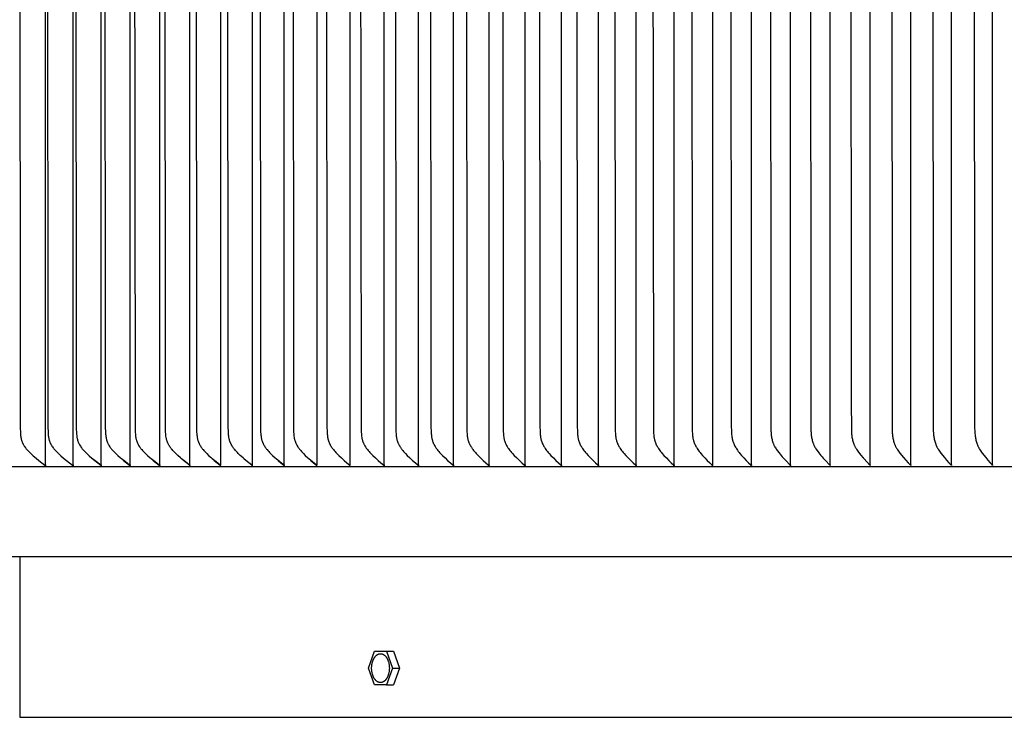
# Model space of a CAD drawing. Units: inches. Extents: x -10.6 to 89.4, y -5.8 to 24.2.
# Drawn here: x 60.1 to 65.7, y 12 to 16 of the extents above; entities that cross this region are included whole.
import ezdxf

# ---------------------------------------------------------------- set-up
doc = ezdxf.new("R2010")
doc.units = ezdxf.units.IN
doc.header["$MEASUREMENT"] = 0
doc.layers.add('Aura Vent', color=250, linetype='Continuous')

msp = doc.modelspace()

# ---------------------------------------------------------------- linework, layer by layer
at = {"layer": 'Aura Vent'}
for points in [[(61.4238, 19.9682), (61.4227, 13.4666)], [(60.2502, 13.4759), (60.2502, 16.7174), (60.2502, 19.9588)], [(60.4064, 13.4759), (60.4064, 16.7174), (60.4064, 19.9588)], [(60.5666, 13.4759), (60.5666, 16.7174), (60.5666, 19.9588)], [(60.7306, 13.4759), (60.7306, 16.7174), (60.7306, 19.9588)], [(60.8984, 13.4759), (60.8984, 16.7174), (60.8984, 19.9588)], [(61.07, 13.4759), (61.07, 16.7174), (61.07, 19.9588)], [(61.2451, 13.4759), (61.2451, 16.7174), (61.2451, 19.9588)], [(61.606, 13.4759), (61.606, 16.7174), (61.606, 19.9588)], [(61.7917, 13.4759), (61.7917, 16.7174), (61.7917, 19.9588)], [(61.9807, 13.4759), (61.9807, 16.7174), (61.9807, 19.9588)], [(62.173, 13.4759), (62.173, 16.7174), (62.173, 19.9588)], [(62.3684, 13.4759), (62.3684, 16.7174), (62.3684, 19.9588)], [(62.567, 13.4759), (62.567, 16.7174), (62.567, 19.9588)], [(62.7686, 13.4759), (62.7686, 16.7174), (62.7686, 19.9588)], [(62.9732, 13.4759), (62.9732, 16.7174), (62.9732, 19.9588)], [(63.1807, 13.4759), (63.1807, 16.7174), (63.1807, 19.9588)], [(63.3909, 13.4759), (63.3909, 16.7174), (63.3909, 19.9588)], [(63.6038, 13.4759), (63.6038, 16.7174), (63.6038, 19.9588)], [(63.8194, 13.4759), (63.8194, 16.7174), (63.8194, 19.9588)], [(64.0375, 19.9588), (64.0375, 16.7174), (64.0375, 13.4759)], [(64.258, 13.4759), (64.258, 16.7174), (64.258, 19.9588)], [(64.481, 13.4759), (64.481, 16.7174), (64.481, 19.9588)], [(64.7061, 13.4759), (64.7061, 16.7174), (64.7061, 19.9588)], [(64.9335, 13.4759), (64.9335, 16.7174), (64.9335, 19.9588)], [(65.1629, 13.4759), (65.1629, 16.7174), (65.1629, 19.9588)], [(65.3943, 13.4759), (65.3943, 16.7174), (65.3943, 19.9588)], [(65.6276, 13.4759), (65.6276, 16.7174), (65.6276, 19.9588)], [(60.1038, 16.7174), (60.1061, 13.6849), (60.107, 13.6616), (60.1079, 13.649), (60.1085, 13.6428), (60.1093, 13.6366), (60.1098, 13.6335), (60.1103, 13.6304), (60.1109, 13.6274), (60.1116, 13.6243), (60.1123, 13.6213), (60.1131, 13.6183), (60.114, 13.6153), (60.1149, 13.6123), (60.1158, 13.6098), (60.1168, 13.6072), (60.1178, 13.6046), (60.1189, 13.6021), (60.12, 13.5996), (60.1212, 13.5971), (60.1225, 13.5947), (60.1238, 13.5922), (60.1251, 13.5898), (60.1265, 13.5874), (60.128, 13.585), (60.1295, 13.5827), (60.1325, 13.5781), (60.1358, 13.5736), (60.1382, 13.5704), (60.1406, 13.5673), (60.1431, 13.5642), (60.1457, 13.5612), (60.151, 13.5553), (60.1565, 13.5495), (60.1622, 13.5439), (60.1679, 13.5384), (60.1798, 13.5278), (60.196, 13.5139), (60.2127, 13.5004), (60.2296, 13.4874), (60.2469, 13.4747)], [(60.261, 16.7174), (60.2632, 13.6909), (60.2642, 13.6623), (60.265, 13.6496), (60.2657, 13.6433), (60.2665, 13.637), (60.2669, 13.6338), (60.2675, 13.6307), (60.268, 13.6276), (60.2687, 13.6245), (60.2694, 13.6214), (60.2702, 13.6184), (60.2711, 13.6154), (60.272, 13.6124), (60.2729, 13.6098), (60.2739, 13.6072), (60.2749, 13.6047), (60.276, 13.6021), (60.2772, 13.5996), (60.2784, 13.5971), (60.2796, 13.5947), (60.2809, 13.5922), (60.2823, 13.5898), (60.2837, 13.5874), (60.2866, 13.5827), (60.2896, 13.5781), (60.2929, 13.5736), (60.2952, 13.5704), (60.2977, 13.5673), (60.3002, 13.5642), (60.3028, 13.5612), (60.308, 13.5553), (60.3135, 13.5495), (60.3191, 13.5439), (60.3248, 13.5384), (60.3366, 13.5278), (60.3527, 13.5139), (60.3693, 13.5005), (60.3861, 13.4874), (60.4032, 13.4747)], [(60.4221, 16.7174), (60.4247, 13.6766), (60.4253, 13.6623), (60.4262, 13.6496), (60.4268, 13.6433), (60.4276, 13.637), (60.4281, 13.6338), (60.4286, 13.6307), (60.4292, 13.6276), (60.4298, 13.6245), (60.4306, 13.6214), (60.4314, 13.6184), (60.4322, 13.6154), (60.4332, 13.6124), (60.4341, 13.6098), (60.435, 13.6072), (60.4361, 13.6047), (60.4371, 13.6021), (60.4383, 13.5996), (60.4395, 13.5971), (60.4407, 13.5947), (60.442, 13.5922), (60.4434, 13.5898), (60.4447, 13.5874), (60.4476, 13.5827), (60.4507, 13.5781), (60.4539, 13.5736), (60.4563, 13.5704), (60.4587, 13.5673), (60.4612, 13.5642), (60.4637, 13.5612), (60.469, 13.5553), (60.4744, 13.5495), (60.4799, 13.5439), (60.4856, 13.5384), (60.4973, 13.5278), (60.5133, 13.5139), (60.5297, 13.5005), (60.5465, 13.4874), (60.5634, 13.4747)], [(60.5871, 16.7174), (60.5893, 13.6909), (60.5903, 13.6623), (60.5912, 13.65), (60.5918, 13.6439), (60.5925, 13.6378), (60.5934, 13.6317), (60.594, 13.6287), (60.5946, 13.6257), (60.5953, 13.6227), (60.596, 13.6197), (60.5968, 13.6168), (60.5977, 13.6139), (60.5986, 13.6113), (60.5995, 13.6087), (60.6005, 13.6061), (60.6016, 13.6036), (60.6027, 13.6011), (60.6038, 13.5986), (60.605, 13.5961), (60.6063, 13.5936), (60.6076, 13.5912), (60.6089, 13.5888), (60.6103, 13.5864), (60.6118, 13.584), (60.6148, 13.5794), (60.6179, 13.5748), (60.6202, 13.5717), (60.6225, 13.5687), (60.6249, 13.5656), (60.6273, 13.5627), (60.6324, 13.5569), (60.6376, 13.5512), (60.6429, 13.5457), (60.6484, 13.5403), (60.6597, 13.5298), (60.6761, 13.5154), (60.6929, 13.5014), (60.7101, 13.4879), (60.7275, 13.4747)], [(60.756, 16.7174), (60.7582, 13.6909), (60.7592, 13.6623), (60.76, 13.65), (60.7606, 13.6439), (60.7614, 13.6378), (60.7623, 13.6317), (60.7629, 13.6287), (60.7635, 13.6257), (60.7642, 13.6227), (60.7649, 13.6197), (60.7657, 13.6168), (60.7666, 13.6139), (60.7675, 13.6113), (60.7684, 13.6087), (60.7694, 13.6061), (60.7704, 13.6036), (60.7715, 13.6011), (60.7726, 13.5986), (60.7738, 13.5961), (60.7751, 13.5936), (60.7764, 13.5912), (60.7777, 13.5888), (60.7791, 13.5864), (60.7806, 13.584), (60.7835, 13.5794), (60.7867, 13.5748), (60.7889, 13.5717), (60.7912, 13.5687), (60.7936, 13.5657), (60.796, 13.5627), (60.801, 13.5569), (60.8062, 13.5512), (60.8115, 13.5457), (60.8169, 13.5403), (60.8281, 13.5298), (60.8444, 13.5154), (60.8611, 13.5014), (60.8781, 13.4879), (60.8954, 13.4747)], [(61.0669, 13.4747), (61.0498, 13.4879), (61.0329, 13.5014), (61.0164, 13.5154), (61.0003, 13.5298), (60.9892, 13.5403), (60.9838, 13.5457), (60.9785, 13.5512), (60.9734, 13.5569), (60.9685, 13.5627), (60.966, 13.5657), (60.9637, 13.5687), (60.9614, 13.5717), (60.9592, 13.5748), (60.9561, 13.5794), (60.9531, 13.584), (60.9503, 13.5888), (60.949, 13.5912), (60.9477, 13.5936), (60.9464, 13.5961), (60.9452, 13.5986), (60.9441, 13.6011), (60.943, 13.6036), (60.942, 13.6061), (60.941, 13.6087), (60.9401, 13.6113), (60.9392, 13.6139), (60.9383, 13.6168), (60.9375, 13.6198), (60.9367, 13.6228), (60.9361, 13.6259), (60.9355, 13.6289), (60.9349, 13.632), (60.934, 13.6382), (60.9332, 13.6444), (60.9326, 13.6506), (60.9318, 13.6631), (60.9308, 13.6921), (60.9286, 16.7174)], [(61.1049, 16.7174), (61.1071, 13.6921), (61.1081, 13.6631), (61.109, 13.6506), (61.1095, 13.6444), (61.1103, 13.6382), (61.1112, 13.632), (61.1118, 13.6289), (61.1124, 13.6259), (61.1131, 13.6229), (61.1138, 13.6198), (61.1146, 13.6168), (61.1155, 13.6139), (61.1164, 13.6113), (61.1173, 13.6087), (61.1183, 13.6061), (61.1193, 13.6036), (61.1204, 13.6011), (61.1215, 13.5986), (61.1227, 13.5961), (61.124, 13.5937), (61.1252, 13.5912), (61.1266, 13.5888), (61.1293, 13.584), (61.1323, 13.5794), (61.1354, 13.5748), (61.1376, 13.5717), (61.1399, 13.5687), (61.1422, 13.5657), (61.1446, 13.5627), (61.1495, 13.5569), (61.1546, 13.5513), (61.1598, 13.5457), (61.1651, 13.5403), (61.1761, 13.5298), (61.1921, 13.5154), (61.2085, 13.5014), (61.2252, 13.4879), (61.2422, 13.4747)], [(61.4209, 13.4747), (61.4041, 13.4879), (61.3876, 13.5015), (61.3714, 13.5154), (61.3556, 13.5298), (61.3447, 13.5403), (61.3394, 13.5457), (61.3342, 13.5513), (61.3292, 13.5569), (61.3243, 13.5627), (61.3219, 13.5657), (61.3196, 13.5687), (61.3174, 13.5717), (61.3152, 13.5748), (61.3121, 13.5794), (61.3092, 13.5841), (61.3064, 13.5888), (61.3051, 13.5912), (61.3038, 13.5937), (61.3026, 13.5961), (61.3014, 13.5986), (61.3003, 13.6011), (61.2992, 13.6036), (61.2982, 13.6061), (61.2972, 13.6087), (61.2963, 13.6113), (61.2955, 13.6139), (61.2946, 13.6168), (61.2938, 13.6198), (61.293, 13.6229), (61.2924, 13.6259), (61.2917, 13.6289), (61.2912, 13.632), (61.2902, 13.6382), (61.2895, 13.6444), (61.2889, 13.6506), (61.2881, 13.6631), (61.2871, 13.6921), (61.2848, 16.7174)], [(61.4683, 16.7174), (61.4706, 13.6921), (61.4716, 13.6631), (61.4724, 13.6506), (61.473, 13.6444), (61.4738, 13.6382), (61.4747, 13.632), (61.4752, 13.6289), (61.4759, 13.6259), (61.4765, 13.6229), (61.4773, 13.6198), (61.4781, 13.6168), (61.479, 13.6139), (61.4798, 13.6113), (61.4807, 13.6087), (61.4817, 13.6062), (61.4827, 13.6036), (61.4838, 13.6011), (61.4849, 13.5986), (61.4861, 13.5961), (61.4873, 13.5937), (61.4885, 13.5912), (61.4899, 13.5888), (61.4926, 13.5841), (61.4955, 13.5794), (61.4985, 13.5748), (61.5007, 13.5717), (61.5029, 13.5687), (61.5052, 13.5657), (61.5076, 13.5627), (61.5124, 13.5569), (61.5174, 13.5513), (61.5225, 13.5458), (61.5278, 13.5404), (61.5386, 13.5298), (61.5542, 13.5154), (61.5702, 13.5015), (61.5866, 13.4879), (61.6032, 13.4747)], [(61.6553, 16.7174), (61.6576, 13.6932), (61.6585, 13.6639), (61.6594, 13.6512), (61.6599, 13.6449), (61.6607, 13.6386), (61.6616, 13.6323), (61.6622, 13.6292), (61.6628, 13.6261), (61.6635, 13.623), (61.6642, 13.6199), (61.665, 13.6169), (61.6659, 13.6139), (61.6668, 13.6113), (61.6677, 13.6087), (61.6686, 13.6062), (61.6696, 13.6036), (61.6707, 13.6011), (61.6718, 13.5986), (61.673, 13.5961), (61.6742, 13.5937), (61.6754, 13.5912), (61.6767, 13.5888), (61.6795, 13.5841), (61.6823, 13.5794), (61.6854, 13.5748), (61.6875, 13.5717), (61.6897, 13.5687), (61.692, 13.5657), (61.6943, 13.5627), (61.6991, 13.5569), (61.704, 13.5513), (61.7091, 13.5458), (61.7143, 13.5404), (61.725, 13.5298), (61.7404, 13.5154), (61.7563, 13.5015), (61.7725, 13.4879), (61.7889, 13.4747)], [(61.8457, 16.7174), (61.8479, 13.694), (61.8489, 13.6639), (61.8497, 13.6512), (61.8503, 13.6449), (61.8511, 13.6386), (61.852, 13.6323), (61.8526, 13.6292), (61.8532, 13.6261), (61.8539, 13.623), (61.8546, 13.6199), (61.8554, 13.6169), (61.8563, 13.6139), (61.8571, 13.6113), (61.858, 13.6087), (61.859, 13.6062), (61.86, 13.6036), (61.861, 13.6011), (61.8621, 13.5986), (61.8633, 13.5962), (61.8645, 13.5937), (61.8657, 13.5913), (61.867, 13.5888), (61.8697, 13.5841), (61.8726, 13.5794), (61.8756, 13.5748), (61.8777, 13.5717), (61.8799, 13.5687), (61.8844, 13.5628), (61.8891, 13.557), (61.894, 13.5513), (61.899, 13.5458), (61.9042, 13.5404), (61.9148, 13.5298), (61.93, 13.5154), (61.9457, 13.5015), (61.9617, 13.4879), (61.978, 13.4747)], [(62.0394, 16.7174), (62.0416, 13.694), (62.0426, 13.6639), (62.0435, 13.6512), (62.0441, 13.6449), (62.0448, 13.6386), (62.0457, 13.6323), (62.0463, 13.6292), (62.0469, 13.6261), (62.0476, 13.623), (62.0483, 13.6199), (62.0491, 13.6169), (62.05, 13.6139), (62.0508, 13.6113), (62.0517, 13.6087), (62.0526, 13.6062), (62.0536, 13.6036), (62.0547, 13.6011), (62.0558, 13.5986), (62.0569, 13.5962), (62.0581, 13.5937), (62.0593, 13.5913), (62.0606, 13.5889), (62.0633, 13.5841), (62.0661, 13.5794), (62.0691, 13.5748), (62.0712, 13.5717), (62.0734, 13.5687), (62.0778, 13.5628), (62.0825, 13.557), (62.0873, 13.5513), (62.0923, 13.5458), (62.0974, 13.5404), (62.1079, 13.5298), (62.123, 13.5154), (62.1384, 13.5015), (62.1542, 13.4879), (62.1703, 13.4747)], [(62.2364, 16.7174), (62.2386, 13.6944), (62.2396, 13.6647), (62.2403, 13.6522), (62.2409, 13.646), (62.2416, 13.6398), (62.2425, 13.6336), (62.243, 13.6305), (62.2436, 13.6275), (62.2442, 13.6244), (62.2449, 13.6214), (62.2457, 13.6184), (62.2465, 13.6154), (62.2473, 13.6128), (62.2481, 13.6102), (62.249, 13.6077), (62.25, 13.6051), (62.251, 13.6026), (62.2521, 13.6001), (62.2532, 13.5976), (62.2543, 13.5951), (62.2555, 13.5927), (62.2568, 13.5902), (62.2594, 13.5854), (62.2621, 13.5807), (62.265, 13.5761), (62.2671, 13.5729), (62.2693, 13.5698), (62.2715, 13.5667), (62.2738, 13.5637), (62.2785, 13.5577), (62.2834, 13.5519), (62.2884, 13.5462), (62.2936, 13.5407), (62.3042, 13.5298), (62.3191, 13.5154), (62.3344, 13.5015), (62.35, 13.488), (62.3658, 13.4747)], [(62.4365, 16.7174), (62.4387, 13.6944), (62.4397, 13.6647), (62.4405, 13.6522), (62.441, 13.646), (62.4417, 13.6398), (62.4426, 13.6336), (62.4431, 13.6305), (62.4437, 13.6275), (62.4443, 13.6244), (62.445, 13.6214), (62.4458, 13.6184), (62.4466, 13.6154), (62.4474, 13.6128), (62.4482, 13.6102), (62.4491, 13.6077), (62.4501, 13.6051), (62.4511, 13.6026), (62.4521, 13.6001), (62.4532, 13.5976), (62.4544, 13.5951), (62.4568, 13.5902), (62.4594, 13.5854), (62.4621, 13.5807), (62.465, 13.5761), (62.4671, 13.5729), (62.4692, 13.5698), (62.4714, 13.5667), (62.4736, 13.5637), (62.4783, 13.5578), (62.4831, 13.5519), (62.4881, 13.5463), (62.4932, 13.5407), (62.5037, 13.5298), (62.5184, 13.5155), (62.5334, 13.5015), (62.5488, 13.488), (62.5645, 13.4747)], [(62.6397, 16.7174), (62.642, 13.6944), (62.6429, 13.6647), (62.6437, 13.6522), (62.6443, 13.646), (62.6449, 13.6398), (62.6458, 13.6336), (62.6463, 13.6305), (62.6469, 13.6275), (62.6475, 13.6244), (62.6482, 13.6214), (62.649, 13.6184), (62.6498, 13.6154), (62.6506, 13.6128), (62.6514, 13.6102), (62.6523, 13.6077), (62.6532, 13.6051), (62.6542, 13.6026), (62.6553, 13.6001), (62.6564, 13.5976), (62.6575, 13.5951), (62.6599, 13.5903), (62.6624, 13.5854), (62.6651, 13.5807), (62.668, 13.5761), (62.67, 13.5729), (62.6722, 13.5698), (62.6743, 13.5668), (62.6765, 13.5637), (62.6811, 13.5578), (62.6859, 13.552), (62.6908, 13.5463), (62.6958, 13.5407), (62.7062, 13.5298), (62.7207, 13.5155), (62.7355, 13.5015), (62.7507, 13.488), (62.7662, 13.4747)], [(62.846, 16.7174), (62.8482, 13.6956), (62.8491, 13.6655), (62.8499, 13.6528), (62.8504, 13.6465), (62.8511, 13.6402), (62.852, 13.6339), (62.8525, 13.6308), (62.8531, 13.6277), (62.8537, 13.6246), (62.8544, 13.6215), (62.8552, 13.6184), (62.856, 13.6154), (62.8568, 13.6128), (62.8576, 13.6102), (62.8585, 13.6077), (62.8594, 13.6051), (62.8604, 13.6026), (62.8614, 13.6001), (62.8625, 13.5976), (62.8636, 13.5951), (62.866, 13.5903), (62.8685, 13.5855), (62.8712, 13.5807), (62.874, 13.5761), (62.876, 13.5729), (62.8781, 13.5698), (62.8824, 13.5637), (62.887, 13.5578), (62.8917, 13.552), (62.8965, 13.5463), (62.9015, 13.5407), (62.9117, 13.5298), (62.926, 13.5155), (62.9406, 13.5016), (62.9556, 13.488), (62.9708, 13.4747)], [(63.0551, 16.7174), (63.0573, 13.6956), (63.0583, 13.6655), (63.059, 13.6528), (63.0596, 13.6465), (63.0603, 13.6402), (63.0611, 13.6339), (63.0616, 13.6308), (63.0622, 13.6277), (63.0628, 13.6246), (63.0635, 13.6215), (63.0643, 13.6184), (63.0651, 13.6154), (63.0659, 13.6128), (63.0667, 13.6102), (63.0676, 13.6077), (63.0685, 13.6051), (63.0695, 13.6026), (63.0705, 13.6001), (63.0715, 13.5976), (63.0726, 13.5952), (63.075, 13.5903), (63.0775, 13.5855), (63.0801, 13.5807), (63.0829, 13.5761), (63.0849, 13.573), (63.087, 13.5698), (63.0913, 13.5638), (63.0957, 13.5578), (63.1003, 13.552), (63.1051, 13.5463), (63.11, 13.5407), (63.1201, 13.5298), (63.1342, 13.5155), (63.1486, 13.5016), (63.1633, 13.488), (63.1783, 13.4747)], [(63.2671, 16.7174), (63.2693, 13.6964), (63.2703, 13.6655), (63.271, 13.6528), (63.2716, 13.6465), (63.2723, 13.6402), (63.2731, 13.6339), (63.2736, 13.6308), (63.2742, 13.6277), (63.2748, 13.6246), (63.2755, 13.6215), (63.2762, 13.6184), (63.2771, 13.6154), (63.2778, 13.6128), (63.2786, 13.6102), (63.2795, 13.6077), (63.2804, 13.6052), (63.2814, 13.6026), (63.2824, 13.6001), (63.2834, 13.5976), (63.2845, 13.5952), (63.2868, 13.5903), (63.2893, 13.5855), (63.2919, 13.5807), (63.2947, 13.5761), (63.2967, 13.573), (63.2987, 13.5699), (63.3029, 13.5638), (63.3073, 13.5578), (63.3118, 13.552), (63.3166, 13.5463), (63.3214, 13.5407), (63.3314, 13.5298), (63.3452, 13.5155), (63.3594, 13.5016), (63.3739, 13.488), (63.3887, 13.4747)], [(63.4819, 16.7174), (63.4841, 13.6968), (63.485, 13.6663), (63.4857, 13.6538), (63.4862, 13.6476), (63.4869, 13.6413), (63.4877, 13.6352), (63.4887, 13.629), (63.4892, 13.626), (63.4899, 13.6229), (63.4906, 13.6199), (63.4914, 13.6169), (63.4921, 13.6142), (63.4929, 13.6116), (63.4938, 13.6089), (63.4947, 13.6063), (63.4957, 13.6037), (63.4967, 13.6011), (63.4977, 13.5985), (63.4988, 13.5959), (63.5012, 13.5908), (63.5037, 13.5858), (63.5064, 13.5809), (63.5092, 13.5761), (63.5111, 13.573), (63.5131, 13.5699), (63.5173, 13.5638), (63.5216, 13.5579), (63.5261, 13.552), (63.5307, 13.5464), (63.5355, 13.5408), (63.5453, 13.5298), (63.5589, 13.5155), (63.5729, 13.5016), (63.5871, 13.488), (63.6017, 13.4747)], [(63.6993, 16.7174), (63.7015, 13.6976), (63.7024, 13.6663), (63.7031, 13.6538), (63.7036, 13.6476), (63.7043, 13.6414), (63.7051, 13.6352), (63.7061, 13.629), (63.7066, 13.626), (63.7073, 13.6229), (63.708, 13.6199), (63.7087, 13.6169), (63.7095, 13.6142), (63.7103, 13.6116), (63.7111, 13.6089), (63.712, 13.6063), (63.713, 13.6037), (63.714, 13.6011), (63.715, 13.5985), (63.7161, 13.5959), (63.7184, 13.5908), (63.7209, 13.5858), (63.7236, 13.5809), (63.7264, 13.5761), (63.7283, 13.573), (63.7302, 13.5699), (63.7343, 13.5638), (63.7385, 13.5579), (63.743, 13.5521), (63.7475, 13.5464), (63.7522, 13.5408), (63.7619, 13.5298), (63.7753, 13.5155), (63.789, 13.5016), (63.803, 13.488), (63.8173, 13.4747)], [(63.9193, 16.7174), (63.9215, 13.6976), (63.9224, 13.6663), (63.9231, 13.6538), (63.9236, 13.6476), (63.9243, 13.6414), (63.925, 13.6352), (63.926, 13.629), (63.9266, 13.626), (63.9272, 13.6229), (63.9279, 13.6199), (63.9287, 13.6169), (63.9294, 13.6142), (63.9302, 13.6116), (63.9311, 13.6089), (63.9319, 13.6063), (63.9329, 13.6037), (63.9339, 13.6011), (63.936, 13.5959), (63.9383, 13.5909), (63.9407, 13.5859), (63.9433, 13.5809), (63.9461, 13.5761), (63.948, 13.573), (63.9499, 13.5699), (63.9539, 13.5638), (63.9581, 13.5579), (63.9624, 13.5521), (63.9669, 13.5464), (63.9715, 13.5408), (63.9811, 13.5298), (63.9942, 13.5155), (64.0076, 13.5016), (64.0214, 13.488), (64.0355, 13.4747)], [(64.1418, 16.7174), (64.144, 13.698), (64.1449, 13.6671), (64.1456, 13.6544), (64.1461, 13.6481), (64.1467, 13.6418), (64.1475, 13.6355), (64.1485, 13.6292), (64.149, 13.6261), (64.1497, 13.623), (64.1504, 13.62), (64.1511, 13.6169), (64.1518, 13.6143), (64.1526, 13.6118), (64.1534, 13.6092), (64.1542, 13.6067), (64.1561, 13.6016), (64.1581, 13.5966), (64.1602, 13.5917), (64.1625, 13.5869), (64.165, 13.5821), (64.1676, 13.5774), (64.1694, 13.5742), (64.1713, 13.571), (64.1754, 13.5648), (64.1795, 13.5587), (64.1839, 13.5527), (64.1884, 13.5468), (64.1931, 13.5411), (64.2027, 13.5298), (64.2155, 13.5155), (64.2288, 13.5016), (64.2423, 13.488), (64.2561, 13.4747)], [(64.3667, 16.7174), (64.3691, 13.6829), (64.3695, 13.6671), (64.3698, 13.6613), (64.3702, 13.6554), (64.3707, 13.6496), (64.3714, 13.6437), (64.3721, 13.6379), (64.3731, 13.6322), (64.3741, 13.6264), (64.3754, 13.6207), (64.3768, 13.6151), (64.3783, 13.6095), (64.3801, 13.6039), (64.381, 13.6012), (64.382, 13.5985), (64.3831, 13.5957), (64.3842, 13.5931), (64.3853, 13.5904), (64.3865, 13.5877), (64.3878, 13.5851), (64.3891, 13.5825), (64.3905, 13.5799), (64.3919, 13.5774), (64.3934, 13.5749), (64.3949, 13.5724), (64.3981, 13.5675), (64.4013, 13.5627), (64.4047, 13.558), (64.4154, 13.5436), (64.4209, 13.5366), (64.4266, 13.5298), (64.4331, 13.5222), (64.4398, 13.5149), (64.4536, 13.5004), (64.4791, 13.4747)], [(64.5939, 16.7174), (64.5963, 13.6829), (64.5967, 13.6671), (64.597, 13.6613), (64.5974, 13.6554), (64.5979, 13.6496), (64.5986, 13.6438), (64.5993, 13.638), (64.6002, 13.6322), (64.6013, 13.6265), (64.6025, 13.6208), (64.6039, 13.6151), (64.6054, 13.6095), (64.6072, 13.604), (64.6081, 13.6012), (64.6091, 13.5985), (64.6101, 13.5958), (64.6112, 13.5931), (64.6123, 13.5904), (64.6135, 13.5878), (64.6148, 13.5851), (64.6161, 13.5825), (64.6174, 13.5799), (64.6188, 13.5774), (64.6203, 13.5749), (64.6218, 13.5724), (64.6249, 13.5675), (64.6314, 13.558), (64.6419, 13.5436), (64.6473, 13.5366), (64.6529, 13.5298), (64.6593, 13.5222), (64.6659, 13.5149), (64.6793, 13.5004), (64.7043, 13.4747)], [(64.8234, 16.7174), (64.8245, 13.8414), (64.826, 13.6687), (64.8263, 13.6627), (64.8267, 13.6568), (64.8272, 13.6509), (64.8278, 13.645), (64.8286, 13.6391), (64.8295, 13.6332), (64.8306, 13.6274), (64.8318, 13.6216), (64.8332, 13.6158), (64.8347, 13.6101), (64.8365, 13.6045), (64.8384, 13.5989), (64.8405, 13.5934), (64.8416, 13.5907), (64.8428, 13.588), (64.844, 13.5853), (64.8452, 13.5826), (64.8466, 13.58), (64.8479, 13.5774), (64.8496, 13.5743), (64.8513, 13.5713), (64.8531, 13.5684), (64.855, 13.5654), (64.8589, 13.5596), (64.8629, 13.5539), (64.8671, 13.5483), (64.8801, 13.5318), (64.8924, 13.5168), (64.8987, 13.5095), (64.9317, 13.4747)], [(65.0549, 16.7174), (65.057, 13.6841), (65.0576, 13.6687), (65.0584, 13.6568), (65.059, 13.6509), (65.0596, 13.645), (65.0604, 13.6391), (65.0613, 13.6332), (65.0623, 13.6274), (65.0635, 13.6216), (65.0648, 13.6159), (65.0662, 13.6102), (65.0679, 13.6045), (65.0697, 13.599), (65.0707, 13.5962), (65.0717, 13.5935), (65.0728, 13.5907), (65.0739, 13.588), (65.0751, 13.5853), (65.0763, 13.5827), (65.0776, 13.58), (65.079, 13.5774), (65.0806, 13.5744), (65.0823, 13.5714), (65.0841, 13.5684), (65.0859, 13.5654), (65.0897, 13.5596), (65.0938, 13.5539), (65.0979, 13.5483), (65.1022, 13.5427), (65.1229, 13.5171), (65.1351, 13.5027), (65.1478, 13.4886), (65.1544, 13.4816), (65.1612, 13.4747)], [(65.2885, 16.7174), (65.2905, 13.6849), (65.2912, 13.6687), (65.292, 13.6568), (65.2932, 13.645), (65.294, 13.6391), (65.2948, 13.6333), (65.2958, 13.6275), (65.297, 13.6217), (65.2983, 13.6159), (65.2997, 13.6102), (65.3013, 13.6046), (65.3031, 13.599), (65.3051, 13.5935), (65.3062, 13.5908), (65.3073, 13.588), (65.3084, 13.5853), (65.3096, 13.5827), (65.3109, 13.58), (65.3122, 13.5774), (65.3138, 13.5744), (65.3155, 13.5714), (65.3173, 13.5684), (65.319, 13.5655), (65.3228, 13.5596), (65.3267, 13.5539), (65.3308, 13.5483), (65.335, 13.5427), (65.3553, 13.5171), (65.3672, 13.5027), (65.3796, 13.4886), (65.386, 13.4816), (65.3927, 13.4747)], [(65.5241, 16.7174), (65.5261, 13.6849), (65.5267, 13.6687), (65.5275, 13.6568), (65.5287, 13.645), (65.5295, 13.6392), (65.5303, 13.6333), (65.5313, 13.6275), (65.5324, 13.6217), (65.5337, 13.616), (65.5351, 13.6103), (65.5367, 13.6046), (65.5385, 13.5991), (65.5404, 13.5935), (65.5415, 13.5908), (65.5426, 13.5881), (65.5437, 13.5854), (65.5449, 13.5827), (65.5461, 13.58), (65.5475, 13.5774), (65.549, 13.5744), (65.5507, 13.5714), (65.5524, 13.5684), (65.5541, 13.5655), (65.5578, 13.5597), (65.5617, 13.554), (65.5656, 13.5483), (65.5697, 13.5428), (65.5895, 13.5171), (65.6012, 13.5027), (65.6133, 13.4886), (65.6196, 13.4816), (65.6261, 13.4747)], [(60.2502, 13.4759), (60.2502, 13.4726)], [(60.4064, 13.4759), (60.4064, 13.4726)], [(60.5634, 13.4747), (60.5398, 13.4926), (60.5166, 13.5111)], [(60.5666, 13.4759), (60.5666, 13.4726)], [(60.7275, 13.4747), (60.7041, 13.4926), (60.6811, 13.5111)], [(60.7306, 13.4759), (60.7306, 13.4726)], [(60.8954, 13.4747), (60.8721, 13.4926), (60.8493, 13.5111)], [(60.8984, 13.4759), (60.8984, 13.4726)], [(61.0669, 13.4747), (61.0439, 13.4926), (61.0213, 13.5111)], [(61.07, 13.4759), (61.07, 13.4726)], [(61.2422, 13.4747), (61.2193, 13.4926), (61.1969, 13.5111)], [(61.4195, 13.4758), (61.3976, 13.4932), (61.3762, 13.5111)], [(61.6018, 13.4758), (61.5802, 13.4932), (61.5589, 13.5111)], [(61.6046, 13.4747), (61.602, 13.4767)], [(61.6023, 13.4765), (61.6037, 13.4754)], [(61.606, 13.4759), (61.606, 13.4726)], [(61.7875, 13.4758), (61.7661, 13.4933), (61.7451, 13.5112)], [(62.1703, 13.4747), (62.1689, 13.4758)], [(62.173, 13.4759), (62.173, 13.4726)], [(62.3658, 13.4747), (62.3645, 13.4758)], [(62.3684, 13.4759), (62.3684, 13.4726)], [(62.5645, 13.4747), (62.5631, 13.4758)], [(62.567, 13.4759), (62.567, 13.4726)], [(62.7686, 13.4759), (62.7686, 13.4726)], [(62.9708, 13.4747), (62.9695, 13.4759)], [(62.9732, 13.4759), (62.9732, 13.4726)], [(63.1783, 13.4747), (63.1771, 13.4758)], [(63.1807, 13.4759), (63.1807, 13.4726)], [(63.3887, 13.4747), (63.3874, 13.4759)], [(63.3884, 13.4759), (63.3891, 13.4752)], [(63.3909, 13.4759), (63.3909, 13.4726)], [(63.6017, 13.4747), (63.6004, 13.4758)], [(63.6038, 13.4759), (63.6038, 13.4726)], [(63.8173, 13.4747), (63.8161, 13.4759)], [(63.8194, 13.4759), (63.8194, 13.4726)], [(64.0355, 13.4747), (64.0348, 13.4754)], [(64.0375, 13.4759), (64.0375, 13.4726)], [(64.2561, 13.4747), (64.2554, 13.4754)], [(64.258, 13.4759), (64.258, 13.4726)], [(64.4791, 13.4747), (64.4783, 13.4754)], [(64.481, 13.4759), (64.481, 13.4726)], [(64.7043, 13.4747), (64.7036, 13.4755)], [(64.7061, 13.4759), (64.7061, 13.4726)], [(64.9317, 13.4747), (64.931, 13.4755)], [(64.9335, 13.4759), (64.9335, 13.4726)], [(65.1612, 13.4747), (65.1605, 13.4755)], [(65.1629, 13.4759), (65.1629, 13.4726)], [(65.3927, 13.4747), (65.392, 13.4755)], [(65.3943, 13.4759), (65.3943, 13.4726)], [(65.6261, 13.4747), (65.6254, 13.4755)], [(65.6276, 13.4759), (65.6276, 13.4726)], [(57.6072, 13.4666), (82.6032, 13.4666)], [(60.2503, 13.4666), (60.2503, 13.4669), (60.2502, 13.4671), (60.2502, 13.4674), (60.2502, 13.4677), (60.2502, 13.468), (60.2502, 13.4683), (60.2501, 13.4685), (60.2501, 13.4688), (60.25, 13.4691), (60.2499, 13.4694), (60.2499, 13.4696), (60.2498, 13.4699), (60.2497, 13.4702), (60.2496, 13.4705), (60.2495, 13.4707), (60.2494, 13.471), (60.2493, 13.4713), (60.2492, 13.4715), (60.249, 13.4718), (60.2489, 13.472), (60.2488, 13.4723), (60.2486, 13.4725), (60.2485, 13.4728), (60.2483, 13.473), (60.2482, 13.4732), (60.248, 13.4735), (60.2478, 13.4737), (60.2476, 13.4739), (60.2475, 13.4741), (60.2473, 13.4743), (60.2471, 13.4745), (60.2469, 13.4747)], [(60.2502, 13.4726), (60.2502, 13.4712)], [(60.4065, 13.4666), (60.4065, 13.4669), (60.4065, 13.4671), (60.4065, 13.4674), (60.4065, 13.4677), (60.4065, 13.468), (60.4064, 13.4683), (60.4064, 13.4685), (60.4063, 13.4688), (60.4063, 13.4691), (60.4062, 13.4694), (60.4061, 13.4696), (60.4061, 13.4699), (60.406, 13.4702), (60.4059, 13.4705), (60.4058, 13.4707), (60.4057, 13.471), (60.4056, 13.4713), (60.4055, 13.4715), (60.4053, 13.4718), (60.4052, 13.472), (60.4051, 13.4723), (60.4049, 13.4725), (60.4048, 13.4728), (60.4046, 13.473), (60.4045, 13.4732), (60.4043, 13.4735), (60.4041, 13.4737), (60.404, 13.4739), (60.4038, 13.4741), (60.4036, 13.4743), (60.4034, 13.4745), (60.4032, 13.4747)], [(60.4064, 13.4726), (60.4065, 13.4712)], [(60.5667, 13.4666), (60.5667, 13.4669), (60.5667, 13.4671), (60.5667, 13.4674), (60.5667, 13.4677), (60.5666, 13.468), (60.5666, 13.4682), (60.5666, 13.4685), (60.5665, 13.4688), (60.5665, 13.4691), (60.5664, 13.4694), (60.5663, 13.4696), (60.5663, 13.4699), (60.5662, 13.4702), (60.5661, 13.4704), (60.566, 13.4707), (60.5659, 13.471), (60.5658, 13.4712), (60.5657, 13.4715), (60.5655, 13.4718), (60.5654, 13.472), (60.5653, 13.4723), (60.5651, 13.4725), (60.565, 13.4727), (60.5648, 13.473), (60.5647, 13.4732), (60.5645, 13.4734), (60.5644, 13.4737), (60.5642, 13.4739), (60.564, 13.4741), (60.5638, 13.4743), (60.5636, 13.4745), (60.5634, 13.4747)], [(60.5666, 13.4726), (60.5666, 13.4712)], [(60.7307, 13.4666), (60.7307, 13.4669), (60.7307, 13.4671), (60.7307, 13.4674), (60.7307, 13.4677), (60.7306, 13.468), (60.7306, 13.4682), (60.7306, 13.4685), (60.7305, 13.4688), (60.7305, 13.4691), (60.7304, 13.4693), (60.7304, 13.4696), (60.7303, 13.4699), (60.7302, 13.4702), (60.7301, 13.4704), (60.73, 13.4707), (60.7299, 13.471), (60.7298, 13.4712), (60.7297, 13.4715), (60.7296, 13.4717), (60.7295, 13.472), (60.7293, 13.4722), (60.7292, 13.4725), (60.729, 13.4727), (60.7289, 13.473), (60.7287, 13.4732), (60.7286, 13.4734), (60.7284, 13.4737), (60.7282, 13.4739), (60.7281, 13.4741), (60.7279, 13.4743), (60.7277, 13.4745), (60.7275, 13.4747)], [(60.8985, 13.4666), (60.8985, 13.4669), (60.8985, 13.4671), (60.8985, 13.4674), (60.8985, 13.4677), (60.8984, 13.468), (60.8984, 13.4682), (60.8984, 13.4685), (60.8983, 13.4688), (60.8983, 13.4691), (60.8982, 13.4693), (60.8982, 13.4696), (60.8981, 13.4699), (60.898, 13.4702), (60.8979, 13.4704), (60.8978, 13.4707), (60.8977, 13.471), (60.8976, 13.4712), (60.8975, 13.4715), (60.8974, 13.4717), (60.8973, 13.472), (60.8971, 13.4722), (60.897, 13.4725), (60.8969, 13.4727), (60.8967, 13.473), (60.8966, 13.4732), (60.8964, 13.4734), (60.8963, 13.4737), (60.8961, 13.4739), (60.8959, 13.4741), (60.8957, 13.4743), (60.8956, 13.4745), (60.8954, 13.4747)], [(61.07, 13.4666), (61.07, 13.4669), (61.07, 13.4671), (61.07, 13.4674), (61.07, 13.4677), (61.0699, 13.468), (61.0699, 13.4682), (61.0699, 13.4685), (61.0698, 13.4688), (61.0698, 13.4691), (61.0697, 13.4693), (61.0697, 13.4696), (61.0696, 13.4699), (61.0695, 13.4701), (61.0694, 13.4704), (61.0693, 13.4707), (61.0692, 13.4709), (61.0691, 13.4712), (61.069, 13.4715), (61.0689, 13.4717), (61.0688, 13.472), (61.0687, 13.4722), (61.0685, 13.4725), (61.0684, 13.4727), (61.0683, 13.473), (61.0681, 13.4732), (61.068, 13.4734), (61.0678, 13.4736), (61.0676, 13.4739), (61.0675, 13.4741), (61.0673, 13.4743), (61.0671, 13.4745), (61.0669, 13.4747)], [(61.2451, 13.4666), (61.2451, 13.4669), (61.2451, 13.4671), (61.2451, 13.4674), (61.2451, 13.4677), (61.2451, 13.468), (61.245, 13.4682), (61.245, 13.4685), (61.245, 13.4688), (61.2449, 13.469), (61.2449, 13.4693), (61.2448, 13.4696), (61.2447, 13.4699), (61.2447, 13.4701), (61.2446, 13.4704), (61.2445, 13.4707), (61.2444, 13.4709), (61.2443, 13.4712), (61.2442, 13.4715), (61.2441, 13.4717), (61.244, 13.472), (61.2439, 13.4722), (61.2437, 13.4725), (61.2436, 13.4727), (61.2434, 13.4729), (61.2433, 13.4732), (61.2432, 13.4734), (61.243, 13.4736), (61.2428, 13.4739), (61.2427, 13.4741), (61.2425, 13.4743), (61.2423, 13.4745), (61.2422, 13.4747)], [(61.4227, 13.4719), (61.4226, 13.4721), (61.4225, 13.4723), (61.4224, 13.4725), (61.4223, 13.4727), (61.4222, 13.4729), (61.4221, 13.4731), (61.422, 13.4732), (61.4219, 13.4734), (61.4217, 13.4737), (61.4214, 13.4741), (61.4212, 13.4744), (61.4209, 13.4747)], [(61.6046, 13.4747), (61.6032, 13.4747)], [(61.606, 13.4666), (61.6061, 13.4669), (61.6061, 13.4671), (61.606, 13.4674), (61.606, 13.4677), (61.606, 13.4679), (61.606, 13.4682), (61.606, 13.4685), (61.6059, 13.4688), (61.6059, 13.469), (61.6058, 13.4693), (61.6058, 13.4696), (61.6057, 13.4698), (61.6056, 13.4701), (61.6056, 13.4704), (61.6055, 13.4706), (61.6054, 13.4709), (61.6053, 13.4712), (61.6052, 13.4714), (61.6051, 13.4717), (61.605, 13.4719), (61.6049, 13.4722), (61.6047, 13.4724), (61.6046, 13.4727), (61.6045, 13.4729), (61.6043, 13.4732), (61.6042, 13.4734), (61.604, 13.4736), (61.6039, 13.4739), (61.6037, 13.4741), (61.6036, 13.4743), (61.6034, 13.4745), (61.6032, 13.4747)], [(61.606, 13.4726), (61.6059, 13.4729), (61.6057, 13.4732), (61.6055, 13.4735), (61.6055, 13.4736), (61.6054, 13.4737), (61.6053, 13.4739), (61.6052, 13.474), (61.6051, 13.4741), (61.605, 13.4742), (61.6049, 13.4744), (61.6048, 13.4745), (61.6047, 13.4746), (61.6046, 13.4747)], [(61.7917, 13.4666), (61.7917, 13.4669), (61.7917, 13.4671), (61.7917, 13.4674), (61.7917, 13.4677), (61.7917, 13.4679), (61.7916, 13.4682), (61.7916, 13.4685), (61.7916, 13.4688), (61.7915, 13.469), (61.7915, 13.4693), (61.7914, 13.4696), (61.7914, 13.4698), (61.7913, 13.4701), (61.7912, 13.4704), (61.7911, 13.4706), (61.7911, 13.4709), (61.791, 13.4712), (61.7909, 13.4714), (61.7908, 13.4717), (61.7906, 13.4719), (61.7905, 13.4722), (61.7904, 13.4724), (61.7903, 13.4727), (61.7901, 13.4729), (61.79, 13.4732), (61.7899, 13.4734), (61.7897, 13.4736), (61.7896, 13.4738), (61.7894, 13.4741), (61.7893, 13.4743), (61.7891, 13.4745), (61.7889, 13.4747)], [(61.9807, 13.4666), (61.9807, 13.4669), (61.9807, 13.4671), (61.9807, 13.4674), (61.9807, 13.4677), (61.9807, 13.4679), (61.9806, 13.4682), (61.9806, 13.4685), (61.9806, 13.4688), (61.9805, 13.469), (61.9805, 13.4693), (61.9804, 13.4696), (61.9804, 13.4698), (61.9803, 13.4701), (61.9802, 13.4704), (61.9802, 13.4706), (61.9801, 13.4709), (61.98, 13.4712), (61.9799, 13.4714), (61.9798, 13.4717), (61.9797, 13.4719), (61.9796, 13.4722), (61.9794, 13.4724), (61.9793, 13.4727), (61.9792, 13.4729), (61.979, 13.4731), (61.9789, 13.4734), (61.9788, 13.4736), (61.9786, 13.4738), (61.9785, 13.4741), (61.9783, 13.4743), (61.9781, 13.4745), (61.978, 13.4747)], [(62.173, 13.4666), (62.173, 13.4669), (62.173, 13.4671), (62.173, 13.4674), (62.173, 13.4677), (62.1729, 13.4679), (62.1729, 13.4682), (62.1729, 13.4685), (62.1729, 13.4687), (62.1728, 13.469), (62.1728, 13.4693), (62.1727, 13.4696), (62.1727, 13.4698), (62.1726, 13.4701), (62.1725, 13.4704), (62.1724, 13.4706), (62.1724, 13.4709), (62.1723, 13.4711), (62.1722, 13.4714), (62.1721, 13.4717), (62.172, 13.4719), (62.1719, 13.4722), (62.1717, 13.4724), (62.1716, 13.4727), (62.1715, 13.4729), (62.1714, 13.4731), (62.1712, 13.4734), (62.1711, 13.4736), (62.1709, 13.4738), (62.1708, 13.4741), (62.1706, 13.4743), (62.1705, 13.4745), (62.1703, 13.4747)], [(62.173, 13.4726), (62.173, 13.4666)], [(62.3684, 13.4666), (62.3684, 13.4669), (62.3684, 13.4671), (62.3684, 13.4674), (62.3684, 13.4677), (62.3684, 13.4679), (62.3684, 13.4682), (62.3684, 13.4685), (62.3683, 13.4687), (62.3683, 13.469), (62.3682, 13.4693), (62.3682, 13.4695), (62.3681, 13.4698), (62.3681, 13.4701), (62.368, 13.4703), (62.3679, 13.4706), (62.3678, 13.4709), (62.3678, 13.4711), (62.3677, 13.4714), (62.3676, 13.4716), (62.3675, 13.4719), (62.3674, 13.4722), (62.3672, 13.4724), (62.3671, 13.4726), (62.367, 13.4729), (62.3669, 13.4731), (62.3667, 13.4734), (62.3666, 13.4736), (62.3665, 13.4738), (62.3663, 13.4741), (62.3662, 13.4743), (62.366, 13.4745), (62.3658, 13.4747)], [(62.3684, 13.4726), (62.3684, 13.4676)], [(62.567, 13.4666), (62.567, 13.4669), (62.567, 13.4671), (62.567, 13.4674), (62.567, 13.4677), (62.567, 13.4679), (62.567, 13.4682), (62.5669, 13.4685), (62.5669, 13.4687), (62.5669, 13.469), (62.5668, 13.4693), (62.5668, 13.4695), (62.5667, 13.4698), (62.5667, 13.4701), (62.5666, 13.4703), (62.5665, 13.4706), (62.5664, 13.4709), (62.5664, 13.4711), (62.5663, 13.4714), (62.5662, 13.4716), (62.5661, 13.4719), (62.566, 13.4721), (62.5659, 13.4724), (62.5657, 13.4726), (62.5656, 13.4729), (62.5655, 13.4731), (62.5654, 13.4734), (62.5652, 13.4736), (62.5651, 13.4738), (62.5649, 13.4741), (62.5648, 13.4743), (62.5646, 13.4745), (62.5645, 13.4747)], [(62.567, 13.4726), (62.567, 13.4666)], [(62.7686, 13.4666), (62.7686, 13.4669), (62.7686, 13.4671), (62.7686, 13.4674), (62.7686, 13.4677), (62.7686, 13.4679), (62.7686, 13.4682), (62.7686, 13.4685), (62.7685, 13.4687), (62.7685, 13.469), (62.7684, 13.4693), (62.7684, 13.4695), (62.7683, 13.4698), (62.7683, 13.4701), (62.7682, 13.4703), (62.7682, 13.4706), (62.7681, 13.4709), (62.768, 13.4711), (62.7679, 13.4714), (62.7678, 13.4716), (62.7677, 13.4719), (62.7676, 13.4721), (62.7675, 13.4724), (62.7674, 13.4726), (62.7673, 13.4729), (62.7672, 13.4731), (62.767, 13.4734), (62.7669, 13.4736), (62.7668, 13.4738), (62.7666, 13.474), (62.7665, 13.4743), (62.7663, 13.4745), (62.7662, 13.4747)], [(62.9732, 13.4666), (62.9732, 13.4669), (62.9732, 13.4671), (62.9732, 13.4674), (62.9732, 13.4677), (62.9732, 13.4679), (62.9732, 13.4682), (62.9731, 13.4685), (62.9731, 13.4687), (62.9731, 13.469), (62.973, 13.4693), (62.973, 13.4695), (62.9729, 13.4698), (62.9729, 13.4701), (62.9728, 13.4703), (62.9727, 13.4706), (62.9727, 13.4708), (62.9726, 13.4711), (62.9725, 13.4714), (62.9724, 13.4716), (62.9723, 13.4719), (62.9722, 13.4721), (62.9721, 13.4724), (62.972, 13.4726), (62.9719, 13.4729), (62.9718, 13.4731), (62.9717, 13.4733), (62.9715, 13.4736), (62.9714, 13.4738), (62.9713, 13.474), (62.9711, 13.4743), (62.971, 13.4745), (62.9708, 13.4747)], [(63.1807, 13.4666), (63.1807, 13.4669), (63.1807, 13.4671), (63.1807, 13.4674), (63.1806, 13.4677), (63.1806, 13.4679), (63.1806, 13.4682), (63.1806, 13.4685), (63.1806, 13.4687), (63.1805, 13.469), (63.1805, 13.4693), (63.1804, 13.4695), (63.1804, 13.4698), (63.1803, 13.47), (63.1803, 13.4703), (63.1802, 13.4706), (63.1801, 13.4708), (63.1801, 13.4711), (63.18, 13.4713), (63.1799, 13.4716), (63.1798, 13.4719), (63.1797, 13.4721), (63.1796, 13.4724), (63.1795, 13.4726), (63.1794, 13.4729), (63.1793, 13.4731), (63.1792, 13.4733), (63.179, 13.4736), (63.1789, 13.4738), (63.1788, 13.474), (63.1786, 13.4743), (63.1785, 13.4745), (63.1783, 13.4747)], [(63.3909, 13.4666), (63.3909, 13.4669), (63.3909, 13.4671), (63.3909, 13.4674), (63.3909, 13.4676), (63.3909, 13.4679), (63.3909, 13.4682), (63.3908, 13.4684), (63.3908, 13.4687), (63.3908, 13.469), (63.3907, 13.4692), (63.3907, 13.4695), (63.3906, 13.4698), (63.3906, 13.47), (63.3905, 13.4703), (63.3905, 13.4706), (63.3904, 13.4708), (63.3903, 13.4711), (63.3902, 13.4713), (63.3902, 13.4716), (63.3901, 13.4718), (63.39, 13.4721), (63.3899, 13.4724), (63.3898, 13.4726), (63.3897, 13.4728), (63.3896, 13.4731), (63.3894, 13.4733), (63.3893, 13.4736), (63.3892, 13.4738), (63.3891, 13.474), (63.3889, 13.4743), (63.3888, 13.4745), (63.3887, 13.4747)], [(63.6039, 13.4666), (63.6039, 13.4669), (63.6039, 13.4671), (63.6039, 13.4674), (63.6038, 13.4676), (63.6038, 13.4679), (63.6038, 13.4682), (63.6038, 13.4684), (63.6038, 13.4687), (63.6037, 13.469), (63.6037, 13.4692), (63.6037, 13.4695), (63.6036, 13.4698), (63.6036, 13.47), (63.6035, 13.4703), (63.6034, 13.4706), (63.6034, 13.4708), (63.6033, 13.4711), (63.6032, 13.4713), (63.6031, 13.4716), (63.603, 13.4718), (63.603, 13.4721), (63.6029, 13.4723), (63.6028, 13.4726), (63.6027, 13.4728), (63.6025, 13.4731), (63.6024, 13.4733), (63.6023, 13.4736), (63.6022, 13.4738), (63.6021, 13.474), (63.6019, 13.4743), (63.6018, 13.4745), (63.6017, 13.4747)], [(63.8194, 13.4666), (63.8194, 13.4669), (63.8194, 13.4671), (63.8194, 13.4674), (63.8194, 13.4676), (63.8194, 13.4679), (63.8194, 13.4682), (63.8194, 13.4684), (63.8193, 13.4687), (63.8193, 13.469), (63.8193, 13.4692), (63.8192, 13.4695), (63.8192, 13.4698), (63.8191, 13.47), (63.8191, 13.4703), (63.819, 13.4705), (63.819, 13.4708), (63.8189, 13.4711), (63.8188, 13.4713), (63.8187, 13.4716), (63.8186, 13.4718), (63.8186, 13.4721), (63.8185, 13.4723), (63.8184, 13.4726), (63.8183, 13.4728), (63.8182, 13.4731), (63.8181, 13.4733), (63.8179, 13.4736), (63.8178, 13.4738), (63.8177, 13.474), (63.8176, 13.4743), (63.8174, 13.4745), (63.8173, 13.4747)], [(64.0375, 13.4666), (64.0375, 13.4671), (64.0375, 13.4676), (64.0375, 13.4681), (64.0375, 13.4686), (64.0374, 13.4691), (64.0373, 13.4696), (64.0372, 13.4701), (64.0371, 13.4706), (64.037, 13.471), (64.0369, 13.4715), (64.0367, 13.472), (64.0366, 13.4725), (64.0364, 13.4729), (64.0362, 13.4734), (64.036, 13.4739), (64.0357, 13.4743)], [(64.2581, 13.4666), (64.2581, 13.4671), (64.2581, 13.4676), (64.258, 13.4681), (64.258, 13.4686), (64.2579, 13.4691), (64.2579, 13.4696), (64.2578, 13.4701), (64.2577, 13.4706), (64.2576, 13.471), (64.2574, 13.4715), (64.2573, 13.472), (64.2571, 13.4725), (64.257, 13.473), (64.2568, 13.4734), (64.2566, 13.4739), (64.2563, 13.4743)], [(64.481, 13.4666), (64.481, 13.4671), (64.481, 13.4676), (64.4809, 13.4681), (64.4809, 13.4686), (64.4809, 13.4691), (64.4808, 13.4696), (64.4807, 13.4701), (64.4806, 13.4706), (64.4805, 13.4711), (64.4804, 13.4715), (64.4802, 13.472), (64.4801, 13.4725), (64.4799, 13.473), (64.4797, 13.4734), (64.4795, 13.4739), (64.4793, 13.4743)], [(82.5756, 12.9542), (82.5764, 12.9542), (82.5762, 12.9542), (57.6342, 12.9542), (57.634, 12.9542)], [(60.1032, 12.9542), (60.1032, 12.042)], [(62.0844, 12.3214), (62.1182, 12.4171)], [(62.1182, 12.4171), (62.1859, 12.4171)], [(62.1859, 12.4171), (62.2255, 12.4171)], [(62.1859, 12.4171), (62.2197, 12.3214)], [(62.2255, 12.4171), (62.2594, 12.3214)], [(62.1182, 12.2257), (62.0844, 12.3214)], [(62.2197, 12.3214), (62.1859, 12.2257)], [(62.2197, 12.3214), (62.2594, 12.3214)], [(62.2594, 12.3214), (62.2255, 12.2257)], [(62.1859, 12.2257), (62.1182, 12.2257)], [(62.1859, 12.2257), (62.2255, 12.2257)], [(60.1032, 12.042), (80.1072, 12.042)]]:
    msp.add_lwpolyline(points, dxfattribs=at)
msp.add_lwpolyline([(62.1021, 12.3122), (62.1019, 12.3158), (62.1018, 12.3195), (62.1018, 12.3233), (62.1019, 12.3272), (62.1021, 12.3311), (62.1025, 12.335), (62.103, 12.3389), (62.1035, 12.3428), (62.1043, 12.3468), (62.1051, 12.3507), (62.1061, 12.3545), (62.1066, 12.3564), (62.1072, 12.3583), (62.1078, 12.3602), (62.1084, 12.362), (62.109, 12.3638), (62.1097, 12.3656), (62.1104, 12.3674), (62.1112, 12.3692), (62.112, 12.3709), (62.1127, 12.3725), (62.1136, 12.3742), (62.1144, 12.3758), (62.1153, 12.3774), (62.1162, 12.3789), (62.1171, 12.3804), (62.1181, 12.3818), (62.119, 12.3832), (62.12, 12.3846), (62.121, 12.3859), (62.122, 12.3872), (62.1231, 12.3884), (62.1241, 12.3896), (62.1252, 12.3907), (62.1262, 12.3918), (62.1273, 12.3928), (62.1284, 12.3938), (62.1295, 12.3948), (62.1306, 12.3956), (62.1318, 12.3965), (62.1329, 12.3973), (62.134, 12.398), (62.1351, 12.3987), (62.1363, 12.3993), (62.1374, 12.3999), (62.1385, 12.4005), (62.1397, 12.4009), (62.1408, 12.4014), (62.1419, 12.4018), (62.1425, 12.402), (62.1431, 12.4021), (62.1436, 12.4023), (62.1442, 12.4025), (62.1447, 12.4026), (62.1453, 12.4027), (62.1459, 12.4028), (62.1464, 12.403), (62.147, 12.403), (62.1475, 12.4031), (62.1481, 12.4032), (62.1486, 12.4033), (62.1492, 12.4033), (62.1498, 12.4034), (62.1503, 12.4034), (62.1509, 12.4035), (62.1515, 12.4035), (62.1521, 12.4035), (62.1527, 12.4035), (62.1532, 12.4034), (62.1538, 12.4034), (62.1544, 12.4034), (62.155, 12.4033), (62.1556, 12.4033), (62.1562, 12.4032), (62.1568, 12.4031), (62.1574, 12.403), (62.158, 12.4029), (62.1586, 12.4028), (62.1592, 12.4026), (62.1598, 12.4025), (62.1604, 12.4023), (62.161, 12.4022), (62.1616, 12.402), (62.1622, 12.4018), (62.1628, 12.4016), (62.1634, 12.4014), (62.164, 12.4011), (62.1646, 12.4009), (62.1652, 12.4006), (62.1658, 12.4003), (62.1664, 12.4001), (62.167, 12.3998), (62.1676, 12.3995), (62.1682, 12.3991), (62.1688, 12.3988), (62.17, 12.3981), (62.1712, 12.3973), (62.1723, 12.3965), (62.1735, 12.3956), (62.1747, 12.3947), (62.1758, 12.3937), (62.1769, 12.3927), (62.178, 12.3916), (62.1791, 12.3905), (62.1802, 12.3894), (62.1813, 12.3881), (62.1823, 12.3869), (62.1834, 12.3856), (62.1844, 12.3842), (62.1854, 12.3829), (62.1863, 12.3814), (62.1873, 12.38), (62.1882, 12.3785), (62.1891, 12.3769), (62.1899, 12.3753), (62.1908, 12.3737), (62.1916, 12.3721), (62.1923, 12.3704), (62.1931, 12.3688), (62.1938, 12.367), (62.1945, 12.3653), (62.1952, 12.3636), (62.1958, 12.3618), (62.1964, 12.36), (62.1975, 12.3564), (62.1985, 12.3527), (62.1994, 12.349), (62.2001, 12.3453), (62.2008, 12.3416), (62.2013, 12.3379), (62.2017, 12.3342), (62.202, 12.3306), (62.2022, 12.327), (62.2023, 12.3233), (62.2023, 12.3195), (62.2022, 12.3156), (62.202, 12.3117), (62.2016, 12.3078), (62.2012, 12.3039), (62.2006, 12.2999), (62.1999, 12.296), (62.199, 12.2921), (62.198, 12.2883), (62.1975, 12.2864), (62.1969, 12.2845), (62.1963, 12.2826), (62.1957, 12.2808), (62.1951, 12.2789), (62.1944, 12.2771), (62.1937, 12.2754), (62.1929, 12.2736), (62.1922, 12.2719), (62.1914, 12.2702), (62.1905, 12.2686), (62.1897, 12.267), (62.1888, 12.2654), (62.1879, 12.2639), (62.187, 12.2624), (62.1861, 12.2609), (62.1851, 12.2595), (62.1841, 12.2582), (62.1831, 12.2569), (62.1821, 12.2556), (62.1811, 12.2544), (62.18, 12.2532), (62.1789, 12.2521), (62.1779, 12.251), (62.1768, 12.2499), (62.1757, 12.249), (62.1746, 12.248), (62.1735, 12.2471), (62.1723, 12.2463), (62.1712, 12.2455), (62.1701, 12.2448), (62.169, 12.2441), (62.1678, 12.2435), (62.1667, 12.2429), (62.1656, 12.2423), (62.1644, 12.2418), (62.1633, 12.2414), (62.1622, 12.241), (62.1616, 12.2408), (62.161, 12.2406), (62.1605, 12.2405), (62.1599, 12.2403), (62.1594, 12.2402), (62.1588, 12.2401), (62.1583, 12.2399), (62.1577, 12.2398), (62.1571, 12.2397), (62.1566, 12.2397), (62.156, 12.2396), (62.1555, 12.2395), (62.1549, 12.2394), (62.1543, 12.2394), (62.1538, 12.2394), (62.1532, 12.2393), (62.1526, 12.2393), (62.152, 12.2393), (62.1515, 12.2393), (62.1509, 12.2393), (62.1503, 12.2394), (62.1497, 12.2394), (62.1491, 12.2395), (62.1485, 12.2395), (62.1479, 12.2396), (62.1473, 12.2397), (62.1467, 12.2398), (62.1461, 12.2399), (62.1455, 12.24), (62.1449, 12.2401), (62.1443, 12.2403), (62.1437, 12.2404), (62.1431, 12.2406), (62.1425, 12.2408), (62.1419, 12.241), (62.1413, 12.2412), (62.1407, 12.2414), (62.1401, 12.2417), (62.1395, 12.2419), (62.1389, 12.2422), (62.1383, 12.2424), (62.1377, 12.2427), (62.1371, 12.243), (62.1365, 12.2433), (62.1359, 12.2437), (62.1353, 12.244), (62.1341, 12.2447), (62.133, 12.2455), (62.1318, 12.2463), (62.1306, 12.2472), (62.1295, 12.2481), (62.1283, 12.2491), (62.1272, 12.2501), (62.1261, 12.2511), (62.125, 12.2523), (62.1239, 12.2534), (62.1228, 12.2546), (62.1218, 12.2559), (62.1207, 12.2572), (62.1197, 12.2585), (62.1187, 12.2599), (62.1178, 12.2614), (62.1168, 12.2628), (62.1159, 12.2643), (62.115, 12.2659), (62.1142, 12.2674), (62.1133, 12.269), (62.1125, 12.2707), (62.1118, 12.2723), (62.111, 12.274), (62.1103, 12.2757), (62.1096, 12.2775), (62.1089, 12.2792), (62.1083, 12.281), (62.1077, 12.2828), (62.1066, 12.2864), (62.1056, 12.2901), (62.1047, 12.2938), (62.104, 12.2975), (62.1033, 12.3012), (62.1028, 12.3049), (62.1024, 12.3085)], close=True, dxfattribs=at)

doc.saveas('drawing.dxf')
